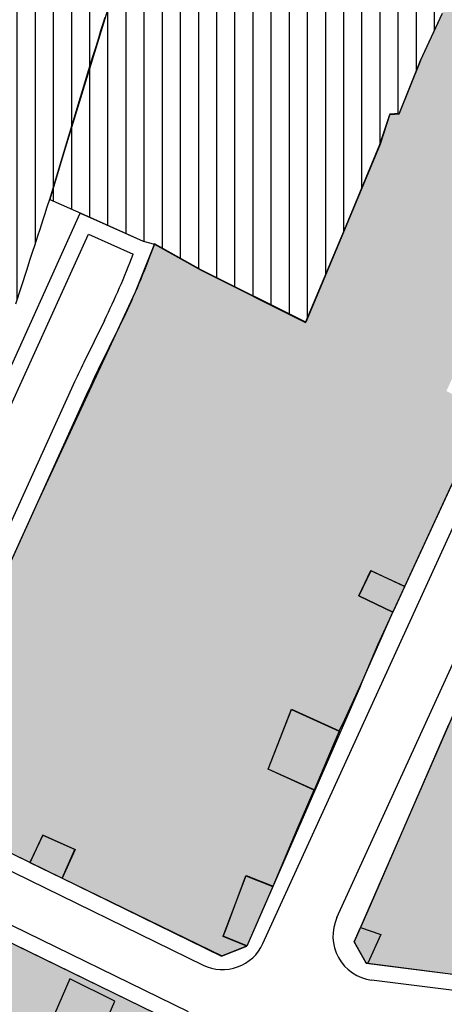
# Model space of a CAD drawing. Units: inches. Extents: x -8354 to 9589, y -9792 to 3020.
# Drawn here: x 2198 to 2250, y -4036 to -3914 of the extents above; entities that cross this region are included whole.
import ezdxf

# ---------------------------------------------------------------- set-up
doc = ezdxf.new("R2010")
doc.units = ezdxf.units.IN
doc.header["$MEASUREMENT"] = 0
for name, color, linetype in [('h amuzeshi 4 honarestan t', 145, 'Continuous'), ('h amuzeshi rahnamaei t', 145, 'Continuous'), ('H Maskoni-T', 41, 'Continuous'), ('h tejari t', 240, 'Continuous'), ('had amuzeshi 4honarestan t', 101, 'Continuous'), ('had amuzeshi rahnamaei t', 101, 'Continuous'), ('Had Maskoni-t', 101, 'Continuous'), ('had tegari t -n', 100, 'Continuous'), ('had tejari t', 100, 'Continuous'), ('line tafsili-new', 102, 'Continuous'), ('piyade-new', 101, 'Continuous')]:
    doc.layers.add(name, color=color, linetype=linetype)
pattern_1 = [(90, (-692537.4965540118, -3909032.251346195), (-2.25, 4e-16), [])]

msp = doc.modelspace()

# ---------------------------------------------------------------- hatches: boundary and pattern name
at = {"layer": 'h amuzeshi 4 honarestan t'}
h = msp.add_hatch(dxfattribs=at)
h.set_pattern_fill('ANSI31', color=256, scale=18, angle=45, style=0)
h.set_pattern_definition(pattern_1)
edge = h.paths.add_edge_path()
edge.add_line((2150.196128103909, -3934.204443510501), (2154.353820216869, -3935.462735839999))
edge.add_line((2154.353820216869, -3935.462735839999), (2154.509399375091, -3935.070442369553))
edge.add_line((2154.509399375091, -3935.070442369553), (2156.209806781988, -3935.72611126245))
edge.add_line((2156.209806781988, -3935.72611126245), (2156.950751791503, -3936.011816083798))
edge.add_line((2156.950751791503, -3936.011816083798), (2159.005236845723, -3936.80401560978))
edge.add_line((2159.005236845723, -3936.80401560978), (2161.264052774551, -3937.675004135231))
edge.add_line((2161.264052774551, -3937.675004135231), (2163.21539537914, -3938.427432429391))
edge.add_line((2163.21539537914, -3938.427432429391), (2163.846564754522, -3937.030860002032))
edge.add_line((2163.846564754522, -3937.030860002032), (2164.126395781319, -3936.398433666555))
edge.add_line((2164.126395781319, -3936.398433666555), (2168.008974990137, -3937.825453072666))
edge.add_line((2168.008974990137, -3937.825453072666), (2171.997164172148, -3939.291288810196))
edge.add_line((2171.997164172148, -3939.291288810196), (2174.756934729316, -3940.305626426703))
edge.add_line((2174.756934729316, -3940.305626426703), (2177.003443722291, -3941.131317740651))
edge.add_line((2177.003443722291, -3941.131317740651), (2179.258214036612, -3941.960045455368))
edge.add_line((2179.258214036612, -3941.960045455368), (2181.509370488142, -3942.787444915501))
edge.add_line((2181.509370488142, -3942.787444915501), (2183.754157648798, -3943.612503380394))
edge.add_line((2183.754157648798, -3943.612503380394), (2185.337386179627, -3944.194409818268))
edge.add_line((2185.337386179627, -3944.194409818268), (2197.000380754731, -3948.897396303127))
edge.add_line((2197.000380754731, -3948.897396303127), (2197.077720618368, -3948.922608352145))
edge.add_line((2197.077720618368, -3948.922608352145), (2198.44226183128, -3944.736775153661))
edge.add_line((2198.44226183128, -3944.736775153661), (2198.868567725904, -3943.387913052337))
edge.add_line((2198.868567725904, -3943.387913052337), (2199.195439902278, -3942.377675494524))
edge.add_line((2199.195439902278, -3942.377675494524), (2199.418931411956, -3941.686948253187))
edge.add_line((2199.418931411956, -3941.686948253187), (2199.632852029665, -3941.025800997271))
edge.add_line((2199.632852029665, -3941.025800997271), (2199.846027489197, -3940.366956742825))
edge.add_line((2199.846027489197, -3940.366956742825), (2200.041161629748, -3939.763871341357))
edge.add_line((2200.041161629748, -3939.763871341357), (2200.294422246543, -3938.98113911354))
edge.add_line((2200.294422246543, -3938.98113911354), (2200.465434231357, -3938.452606120026))
edge.add_line((2200.465434231357, -3938.452606120026), (2200.704917754889, -3937.700786607219))
edge.add_line((2200.704917754889, -3937.700786607219), (2200.935916859917, -3936.998523283163))
edge.add_line((2200.935916859917, -3936.998523283163), (2200.965685966917, -3936.906518297615))
edge.add_line((2200.965685966917, -3936.906518297615), (2201.278164141955, -3935.940767122777))
edge.add_line((2201.278164141955, -3935.940767122777), (2203.009385246462, -3930.174409577968))
edge.add_line((2203.009385246462, -3930.174409577968), (2206.137499200557, -3919.886267564139))
edge.add_line((2206.137499200557, -3919.886267564139), (2206.632133019999, -3918.275342434524))
edge.add_line((2206.632133019999, -3918.275342434524), (2207.021069484907, -3917.008652813612))
edge.add_line((2207.021069484907, -3917.008652813612), (2207.352982466253, -3915.927677471071))
edge.add_line((2207.352982466253, -3915.927677471071), (2207.624264760552, -3915.044164358983))
edge.add_line((2207.624264760552, -3915.044164358983), (2207.861357505112, -3914.271999890329))
edge.add_line((2207.861357505112, -3914.271999890329), (2208.137723606107, -3913.371929819109))
edge.add_line((2208.137723606107, -3913.371929819109), (2208.412139405291, -3912.478211498233))
edge.add_line((2208.412139405291, -3912.478211498233), (2208.667900876402, -3911.645246656491))
edge.add_line((2208.667900876402, -3911.645246656491), (2209.094761596438, -3910.255045190798))
edge.add_line((2209.094761596438, -3910.255045190798), (2209.357537978007, -3909.399234164386))
edge.add_line((2209.357537978007, -3909.399234164386), (2209.594782222556, -3908.626576290345))
edge.add_line((2209.594782222556, -3908.626576290345), (2209.818588247783, -3907.897684055726))
edge.add_line((2209.818588247783, -3907.897684055726), (2210.042242773021, -3907.169285226027))
edge.add_line((2210.042242773021, -3907.169285226027), (2210.126900195754, -3906.893572640019))
edge.add_line((2210.126900195754, -3906.893572640019), (2210.312928666388, -3906.28771447518))
edge.add_line((2210.312928666388, -3906.28771447518), (2210.480747710009, -3905.741160834553))
edge.add_line((2210.480747710009, -3905.741160834553), (2210.577054149382, -3905.427509690514))
edge.add_line((2210.577054149382, -3905.427509690514), (2210.673810289502, -3905.112393959771))
edge.add_line((2210.673810289502, -3905.112393959771), (2210.761004815953, -3904.82841852528))
edge.add_line((2210.761004815953, -3904.82841852528), (2211.651741510866, -3901.92746418423))
edge.add_line((2211.651741510866, -3901.92746418423), (2212.107121172039, -3900.444382132376))
edge.add_line((2212.107121172039, -3900.444382132376), (2212.808842591853, -3898.159013391352))
edge.add_line((2212.808842591853, -3898.159013391352), (2213.790364284911, -3894.958591563506))
edge.add_line((2213.790364284911, -3894.958591563506), (2214.071487397332, -3894.181745194244))
edge.add_line((2214.071487397332, -3894.181745194244), (2214.314567254418, -3893.510026305794))
edge.add_line((2214.314567254418, -3893.510026305794), (2214.662219122545, -3892.549336559484))
edge.add_line((2214.662219122545, -3892.549336559484), (2214.955273896483, -3891.739518628335))
edge.add_line((2214.955273896483, -3891.739518628335), (2215.253901732065, -3890.914300282365))
edge.add_line((2215.253901732065, -3890.914300282365), (2216.049430279438, -3888.715962840123))
edge.add_line((2216.049430279438, -3888.715962840123), (2216.38701873648, -3887.779822410429))
edge.add_line((2216.38701873648, -3887.779822410429), (2222.980539245209, -3871.845708146571))
edge.add_line((2222.980539245209, -3871.845708146571), (2213.620403044069, -3868.478460420268))
edge.add_line((2213.620403044069, -3868.478460420268), (2211.001404230859, -3875.139449867299))
edge.add_line((2211.001404230859, -3875.139449867299), (2194.892409128746, -3868.543474830566))
edge.add_line((2194.892409128746, -3868.543474830566), (2193.312408548924, -3871.721473010136))
edge.add_line((2193.312408548924, -3871.721473010136), (2187.92167348138, -3869.688664099547))
edge.add_line((2187.92167348138, -3869.688664099547), (2184.645653315964, -3868.453299552547))
edge.add_line((2184.645653315964, -3868.453299552547), (2181.254414047607, -3867.174486678439))
edge.add_line((2181.254414047607, -3867.174486678439), (2176.379237751038, -3866.212464266336))
edge.add_line((2176.379237751038, -3866.212464266336), (2171.412853164044, -3879.109111085879))
edge.add_line((2171.412853164044, -3879.109111085879), (2163.176717807566, -3900.496606755881))
edge.add_line((2163.176717807566, -3900.496606755881), (2150.198967697941, -3934.197069687648))
at = {"layer": 'h amuzeshi rahnamaei t', "linetype": 'Continuous'}
h = msp.add_hatch(dxfattribs=at)
h.set_pattern_fill('ANSI31', color=256, scale=18, angle=45, style=0)
h.set_pattern_definition(pattern_1)
h.paths.add_polyline_path([(2257.34437912065, -3896.506399831148), (2261.110379155985, -3888.054408710329), (2273.748905096463, -3893.476915051109), (2279.434164939941, -3896.292686480443), (2283.014742057565, -3898.408449823381), (2284.032053010333, -3898.998389404612), (2285.091397794341, -3896.661929782825), (2283.875904933693, -3896.092719565025), (2279.740694578648, -3894.071754273372), (2274.784375214045, -3891.370391256521), (2262.027381428079, -3885.40140682214), (2264.883501822622, -3879.582511484036), (2268.0523836911, -3873.126413917979), (2271.585384674863, -3866.932417112747), (2267.894977018497, -3862.439823828051), (2264.870390422903, -3856.609432195192), (2262.245336169753, -3851.797792720488), (2255.610340903075, -3844.254804989202), (2251.514400638434, -3839.567458801782), (2248.307346300832, -3835.577819012916), (2242.119194745114, -3828.867510328879), (2235.236404608846, -3843.473467652099), (2223.019441990908, -3871.834596317606), (2216.416395479142, -3887.791439774791), (2213.817393853589, -3894.970434910032), (2203.017048645094, -3930.149205210497), (2201.298383805696, -3935.975405349741), (2205.878428884576, -3938.021520057572), (2212.87348160523, -3941.13330657675), (2214.262518756818, -3941.502090722667), (2214.292377663687, -3941.509390013172), (2220.078591052354, -3944.748491229369), (2233.016325766248, -3951.222054018052), (2237.835370617364, -3939.75637352827), (2242.237372805741, -3929.152380244686), (2243.464373684399, -3925.443382846537), (2244.616373336668, -3925.362382033254), (2247.269374744295, -3918.766386296479), (2247.24942965785, -3918.732218446555), (2249.957375859753, -3912.985389756384), (2251.375776213388, -3909.512944005775), (2252.329377088025, -3907.178393475591), (2253.650078764795, -3904.367922051223)])
at = {"layer": 'H Maskoni-T'}
h = msp.add_hatch(color=256, dxfattribs=at)
h.paths.add_polyline_path([(2279.615024280412, -3896.399556258572), (2279.406254778993, -3896.276194364178), (2279.406079649487, -3896.276620195592)])
h.paths.add_polyline_path([(2261.112532321857, -3888.055332517131), (2261.120104475091, -3888.032582287556), (2257.344379123328, -3896.506399817178), (2252.329377088141, -3907.178393472797), (2249.937430774937, -3912.951221897145), (2247.259402201189, -3918.749302372216), (2247.269374744063, -3918.766386296479), (2244.616373336436, -3925.362382033254), (2243.464373684516, -3925.443382846537), (2242.237372807371, -3929.152380243289), (2237.835373931825, -3939.756365539385), (2233.017260008054, -3951.222521479121), (2220.076470436788, -3944.747430144688), (2214.262518737725, -3941.502090717545), (2211.88011852154, -3947.47502696828), (2199.745189341046, -3973.580972592691), (2183.83194126564, -4008.635834771087), (2184.802736378302, -4011.333884361079), (2198.825397453531, -4018.174814381516), (2200.408927363604, -4014.786573635293), (2204.411986570251, -4016.58131160575), (2202.823153264266, -4020.125112374658), (2222.598380892216, -4029.772421656055), (2225.734291776809, -4028.531974474779), (2222.783326742499, -4027.322729722476), (2225.613572216038, -4019.822569434875), (2228.961791731794, -4021.127834510402), (2231.944499752628, -4014.073409492029), (2234.072397905662, -4009.192940059928), (2228.367661868948, -4006.600757766394), (2231.253875413937, -3999.186092813378), (2237.16448876928, -4001.878555918457), (2237.618746294435, -4001.021520931153), (2239.901778799509, -3996.026536793793), (2243.835360009833, -3987.155465507759), (2239.617841166588, -3985.113761399752), (2241.090841758675, -3982.002763238149), (2245.304303107927, -3983.971533828761), (2255.397845848607, -3962.155790862041), (2250.473040829557, -3959.731316141198), (2252.056561859468, -3956.274675668562), (2253.912263959324, -3957.198659859477), (2256.913360433913, -3951.171347832652), (2259.54579485455, -3953.004558426207), (2272.921502187177, -3923.503492710991), (2268.016051309793, -3921.436686203229), (2269.740316667971, -3917.724767332776), (2274.439997740117, -3920.154343690602), (2278.018078417195, -3911.043744210499), (2274.057410103296, -3909.003590693111), (2275.525825670249, -3905.465686378414), (2279.512600579327, -3907.438117512846), (2281.220298842554, -3904.522693448579), (2276.82837069468, -3902.544378980408), (2279.405342898708, -3896.278411621107), (2273.748905109968, -3893.4769150553)])
h.paths.add_polyline_path([(2262.000108430422, -3885.388645813679), (2274.784375207643, -3891.370391254658), (2279.740694579114, -3894.071754264059), (2283.875904989922, -3896.092719579461), (2285.091397794341, -3896.661929782825), (2286.460727341966, -3893.641776906672), (2281.236912243678, -3890.860257332558), (2282.918156788014, -3887.908527115705), (2284.408025654991, -3884.482706707315), (2284.976943257292, -3883.174531488093), (2285.273300948231, -3882.622109569489), (2286.012776778806, -3881.243698716509), (2287.575096410145, -3878.567086260645), (2292.21221923435, -3870.180848266343), (2295.034503714907, -3866.778929791293), (2296.807643086328, -3868.660909231631), (2298.2863763443, -3865.838397526061), (2295.283314209226, -3862.74436762265), (2298.953047509915, -3854.294290432586), (2300.595840477761, -3851.819943781356), (2303.302161693018, -3854.400566731925), (2306.07493972781, -3848.323999392679), (2298.587468719953, -3843.642902880321), (2301.006574065219, -3840.547457241333), (2271.397161012077, -3818.114761218774), (2255.128458250108, -3805.796707121069), (2242.142619293094, -3795.950922944462), (2238.386736017563, -3799.504032049673), (2236.024384151124, -3797.385527992966), (2239.366971261128, -3793.848035308412), (2234.319510257132, -3790.023975766143), (2230.616078736521, -3790.337282128977), (2217.980837900102, -3803.801677905368), (2221.327482651946, -3807.101991621657), (2223.448074175538, -3809.175080950717), (2227.214014331139, -3813.137066067076), (2231.641068720519, -3817.285066855485), (2237.174064679448, -3823.348056611484), (2239.463063104688, -3826.063052369626), (2242.145255763693, -3828.893057322009), (2248.331777030746, -3835.604311210448), (2251.514400698272, -3839.56745887396), (2255.610340883285, -3844.254804980355), (2262.245336168939, -3851.797792720022), (2264.870390421505, -3856.609432185414), (2267.871338519644, -3862.411047017081), (2271.585384651697, -3866.932417084808), (2268.052383691915, -3873.126413919376), (2262.007307129474, -3885.367017613138)])
h = msp.add_hatch(color=256, dxfattribs=at)
edge = h.paths.add_edge_path()
edge.add_arc((2165.090514924581, -3825.048754549846), 190.0000000051161, 321.3839247417217, 326.3665566025522)
edge.add_line((2323.284151198835, -3930.285504044844), (2329.316533180447, -3921.217526882766))
edge.add_arc((2175.120203507788, -3810.206302617753), 189.9999999929903, 324.2485925545681, 328.4727179546142)
edge.add_line((2337.074545560665, -3909.558157595685), (2345.78176422385, -3895.36444304266))
edge.add_arc((2524.783931773257, -4005.174388001431), 209.9999999981775, 142.3999540664493, 148.4727179609953, ccw=False)
edge.add_line((2358.40320939131, -3877.043770197192), (2361.095025009736, -3873.588406784339))
edge.add_line((2361.095025009736, -3873.588406784339), (2367.557542864727, -3865.292761422573))
edge.add_line((2367.557542864727, -3865.292761422573), (2371.454638312132, -3860.290234157695))
edge.add_line((2371.454638312132, -3860.290234157695), (2373.099460138385, -3858.17884988605))
edge.add_line((2373.099460138385, -3858.17884988605), (2375.542491350001, -3855.096764220736))
edge.add_line((2375.542491350001, -3855.096764220736), (2380.78556295522, -3848.085516040558))
edge.add_line((2380.78556295522, -3848.085516040558), (2380.50195773717, -3845.625326391188))
edge.add_line((2380.50195773717, -3845.625326391188), (2337.679577511064, -3811.281815675897))
edge.add_line((2337.679577511064, -3811.281815675897), (2336.652985700899, -3813.953331590975))
edge.add_line((2336.652985700899, -3813.953331590975), (2336.263128457968, -3814.967863187539))
edge.add_line((2336.263128457968, -3814.967863187539), (2335.038750520935, -3818.154081032025))
edge.add_line((2335.038750520935, -3818.154081032025), (2335.069175964016, -3818.171012609611))
edge.add_line((2335.069175964016, -3818.171012609611), (2333.942380761988, -3820.833413405689))
edge.add_line((2333.942380761988, -3820.833413405689), (2333.915978404371, -3820.815615617549))
edge.add_line((2333.915978404371, -3820.815615617549), (2332.728844525203, -3823.340806508316))
edge.add_line((2332.728844525203, -3823.340806508316), (2332.574879838996, -3823.246411790485))
edge.add_line((2332.574879838996, -3823.246411790485), (2331.136453741606, -3825.779246902904))
edge.add_line((2331.136453741606, -3825.779246902904), (2329.268733915784, -3824.334973186599))
edge.add_line((2329.268733915784, -3824.334973186599), (2326.661252313903, -3830.573029751303))
edge.add_line((2326.661252313903, -3830.573029751303), (2326.661252314369, -3830.573029751768))
edge.add_line((2326.661252314369, -3830.573029751768), (2326.661252313903, -3830.573029751303))
edge.add_line((2326.661252313903, -3830.573029751303), (2325.289841255084, -3833.853950219574))
edge.add_line((2325.289841255084, -3833.853950219574), (2328.50654948587, -3836.294065187564))
edge.add_line((2328.50654948587, -3836.294065187564), (2326.495824777316, -3839.506410488738))
edge.add_line((2326.495824777316, -3839.506410488738), (2323.78962992635, -3837.443008382684))
edge.add_line((2323.78962992635, -3837.443008382684), (2321.041502435603, -3844.017541725999))
edge.add_line((2321.041502435603, -3844.017541725999), (2324.395851525738, -3846.607269507712))
edge.add_line((2324.395851525738, -3846.607269507712), (2319.923724777442, -3856.245109718638))
edge.add_line((2319.923724777442, -3856.245109718638), (2316.873641029377, -3853.905769349886))
edge.add_line((2316.873641029377, -3853.905769349886), (2315.950592681327, -3856.196873304779))
edge.add_arc((-171395.486388451, 68748.97106041157), 188274.1983085655, 337.31373528230955, 337.316816848483, ccw=False)
edge.add_line((2312.04538314315, -3865.539573164071), (2311.423737708274, -3867.026778053372))
edge.add_line((2311.423737708274, -3867.026778053372), (2315.666687662624, -3870.25382989307))
edge.add_line((2315.666687662624, -3870.25382989307), (2297.609043367584, -3910.939834763175))
edge.add_line((2297.609043367584, -3910.939834763175), (2296.763707130127, -3910.3357573942))
edge.add_line((2296.763707130127, -3910.3357573942), (2294.401524543906, -3913.633231024137))
edge.add_line((2294.401524543906, -3913.633231024137), (2296.768163895611, -3915.224930029242))
edge.add_line((2296.768163895611, -3915.224930029242), (2295.204859532327, -3917.549350421289))
edge.add_line((2295.204859532327, -3917.549350421289), (2293.739359261845, -3919.728349469947))
edge.add_line((2293.739359261845, -3919.728349469947), (2295.103921421365, -3920.618643656252))
edge.add_line((2295.103921421365, -3920.618643656252), (2289.712357418406, -3928.882343819244))
edge.add_line((2289.712357418406, -3928.882343819244), (2288.435478839585, -3928.029378946284))
edge.add_line((2288.435478839585, -3928.029378946284), (2286.291741460939, -3930.865090473434))
edge.add_line((2286.291741460939, -3930.865090473434), (2283.66121776591, -3928.876470715618))
edge.add_line((2283.66121776591, -3928.876470715618), (2268.228589422912, -3962.914220762318))
edge.add_line((2268.228589422912, -3962.914220762318), (2271.193351002787, -3965.057323489683))
edge.add_line((2271.193351002787, -3965.057323489683), (2267.347581339678, -3972.52373009908))
edge.add_line((2267.347581339678, -3972.52373009908), (2268.042176076355, -3972.789895852907))
edge.add_line((2268.042176076355, -3972.789895852907), (2266.116579755703, -3977.189100738029))
edge.add_line((2266.116579755703, -3977.189100738029), (2262.445161620881, -3975.523065630226))
edge.add_line((2262.445161620881, -3975.523065630226), (2258.106354999034, -3984.867811605679))
edge.add_line((2258.106354999034, -3984.867811605679), (2262.834227265468, -3987.201958012181))
edge.add_line((2262.834227265468, -3987.201958012181), (2258.790078724529, -3995.449587092148))
edge.add_line((2258.790078724529, -3995.449587092148), (2254.252140068476, -3993.221815946857))
edge.add_line((2254.252140068476, -3993.221815946857), (2253.010993200149, -3995.899301942317))
edge.add_line((2253.010993200149, -3995.899301942317), (2250.740376747474, -4001.114987144592))
edge.add_line((2250.740376747474, -4001.114987144592), (2248.045621858588, -4007.312697390904))
edge.add_line((2248.045621858588, -4007.312697390904), (2243.276341772899, -4018.239294186579))
edge.add_line((2243.276341772899, -4018.239294186579), (2241.000341008445, -4023.51625248731))
edge.add_line((2241.000341008445, -4023.51625248731), (2239.814987876596, -4026.242465279875))
edge.add_line((2239.814987876596, -4026.242465279875), (2242.328912983326, -4027.103150559002))
edge.add_line((2242.328912983326, -4027.103150559002), (2240.724370295442, -4030.657531192406))
edge.add_line((2240.724370295442, -4030.657531192406), (2252.270693504163, -4032.14632116246))
edge.add_line((2252.270693504163, -4032.14632116246), (2255.087233899654, -4030.583795999521))
edge.add_line((2255.087233899654, -4030.583795999521), (2259.16142612419, -4021.690157900908))
edge.add_arc((2450.081773672441, -4109.151125716057), 209.9999999978749, 153.8783154991673, 155.3873958741349, ccw=False)
edge.add_line((2261.53096168782, -4016.692533367658), (2262.948835904854, -4013.855461588008))
edge.add_line((2262.948835904854, -4013.855461588008), (2262.810519654447, -4013.786100826105))
edge.add_line((2262.810519654447, -4013.786100826105), (2259.951419371091, -4012.417249272922))
edge.add_line((2259.951419371091, -4012.417249272922), (2260.783455472118, -4010.170000438923))
edge.add_line((2260.783455472118, -4010.170000438923), (2258.282777965213, -4008.907196569601))
edge.add_line((2258.282777965213, -4008.907196569601), (2259.716347366715, -4005.215535307182))
edge.add_line((2259.716347366715, -4005.215535307182), (2262.293679718188, -4006.275759106847))
edge.add_line((2262.293679718188, -4006.275759106847), (2265.844851033906, -4008.370391764557))
edge.add_line((2265.844851033906, -4008.370391764557), (2267.023168835234, -4006.245600139601))
edge.add_line((2267.023168835234, -4006.245600139601), (2267.040553808822, -4006.214680129541))
edge.add_arc((2450.08177367284, -4109.151125715153), 209.9999999978748, 149.8485734814405, 150.6480108228255, ccw=False)
edge.add_line((2268.494577298783, -4003.670842666058), (2268.990281655481, -4002.822053876584))
edge.add_line((2268.990281655481, -4002.822053876584), (2270.403595968293, -4000.450838429732))
edge.add_line((2270.403595968293, -4000.450838429732), (2273.301423448748, -3995.798985136552))
edge.add_line((2273.301423448748, -3995.798985136552), (2276.823784209699, -3990.484917018907))
edge.add_line((2276.823784209699, -3990.484917018907), (2281.084568703458, -3984.491811134732))
edge.add_line((2281.084568703458, -3984.491811134732), (2283.382902302923, -3981.434696532665))
edge.add_line((2283.382902302923, -3981.434696532665), (2286.751066827359, -3977.17383636755))
edge.add_line((2286.751066827359, -3977.17383636755), (2290.883454438326, -3972.000261525037))
edge.add_line((2290.883454438326, -3972.000261525037), (2292.535567326732, -3969.931885933383))
edge.add_line((2292.535567326732, -3969.931885933383), (2298.988141494598, -3961.853535466241))
edge.add_line((2298.988141494598, -3961.853535466241), (2313.546141335768, -3943.627534223134))
msp.add_hatch(color=256, dxfattribs=at).paths.add_polyline_path([(2219.191559148864, -4042.016037494755), (2217.944005237687, -4038.628319131089), (2195.508692731759, -4027.683292218362), (2193.695607068161, -4031.39978773647), (2189.411609047236, -4029.710792662921), (2191.298737720497, -4025.629473226955), (2182.342137277736, -4021.260011786473), (2181.052042597932, -4024.008346437355), (2176.082331095617, -4021.618623894053), (2176.082905740504, -4021.618896493567), (2177.397446228684, -4018.847753140023), (2129.779620389482, -3995.617482324476), (2126.566865193801, -3996.827226311779), (2109.327509666587, -4037.983711122413), (2110.608746430282, -4041.38526623358), (2133.404129317989, -4052.500122071123), (2179.510271852747, -4076.218829607004), (2180.655440324013, -4073.684806226166), (2184.277287218747, -4075.425120450435), (2183.022315193344, -4078.025554791437), (2197.569866470321, -4085.509354023607), (2200.142473881975, -4084.588686776227), (2203.041334339445, -4077.888268194971), (2204.257334821303, -4075.354269668339), (2206.113335436121, -4071.801271644766), (2209.709337192498, -4063.288277021023), (2213.203176894951, -4055.74811476131), (2209.956340227536, -4054.257285465365), (2211.831513919779, -4050.43135806161), (2214.858649177271, -4051.951918674977)])
at = {"layer": 'h tejari t'}
h = msp.add_hatch(color=256, dxfattribs=at)
h.paths.add_polyline_path([(2222.783326742267, -4027.322729722476), (2223.271390439737, -4026.05565369443), (2225.613572216038, -4019.822569434875), (2228.961791731794, -4021.127834510402), (2225.734291776227, -4028.531974474779)])
h.paths.add_polyline_path([(2234.072397905429, -4009.192940059928), (2228.367661868832, -4006.60075776686), (2231.253875414053, -3999.186092813378), (2237.164488769396, -4001.878555917992), (2236.419654376483, -4003.640472081369)])
h.paths.add_polyline_path([(2245.304303107927, -3983.971533828761), (2241.090841758442, -3982.002763238149), (2239.617841166705, -3985.113761399752), (2243.835360009716, -3987.155465507759), (2243.94219395067, -3986.923903122423)])
for points in [[(2200.408927363371, -4014.786573635759), (2198.825397453531, -4018.174814381981), (2202.823153264382, -4020.125112374192), (2204.372150387875, -4016.563451386867)], [(2242.328912983326, -4027.103150558537), (2240.724370295442, -4030.657531192406), (2240.524982956499, -4030.631822068123), (2239.042355307522, -4028.019455391326), (2239.814987876596, -4026.242465279875)], [(2209.337346926126, -4035.37130401318), (2203.779349707909, -4032.588310974529), (2201.873412572573, -4036.949716518978), (2207.561363515355, -4039.43534660141)]]:
    msp.add_hatch(color=256, dxfattribs=at).paths.add_polyline_path(points)

# ---------------------------------------------------------------- linework, layer by layer
at = {"layer": 'had amuzeshi 4honarestan t', "linetype": 'Continuous', "ltscale": 2}
msp.add_lwpolyline([(2197.077720618368, -3948.922608352145), (2198.44226183128, -3944.736775153661), (2198.868567725904, -3943.387913052337), (2199.195439902278, -3942.377675494524), (2199.418931411956, -3941.686948253187), (2199.632852029665, -3941.025800997271), (2199.846027489197, -3940.366956742825), (2200.041161629748, -3939.763871341357), (2200.294422246543, -3938.98113911354), (2200.465434231357, -3938.452606120026), (2200.704917754889, -3937.700786607219), (2200.935916859917, -3936.998523283163), (2200.965685966917, -3936.906518297615), (2201.278164141955, -3935.940767122777), (2203.009385246462, -3930.174409577968), (2206.137499200557, -3919.886267564139), (2206.632133019999, -3918.275342434524), (2207.021069484907, -3917.008652813612), (2207.352982466253, -3915.927677471071), (2207.624264760552, -3915.044164358983), (2207.861357505112, -3914.271999890329), (2208.137723606107, -3913.371929819109)], dxfattribs=at)
at = {"layer": 'had amuzeshi rahnamaei t', "ltscale": 2}
msp.add_lwpolyline([(2213.817393853589, -3894.970434910032), (2203.017048645094, -3930.149205210497), (2201.298383805696, -3935.975405349741), (2205.878428884576, -3938.021520057572), (2212.87348160523, -3941.13330657675), (2214.262518756818, -3941.502090722667), (2214.292377663687, -3941.509390013172), (2220.078591052354, -3944.748491229369), (2233.016325766248, -3951.222054018052), (2237.835370617364, -3939.75637352827), (2242.237372805741, -3929.152380244686), (2243.464373684399, -3925.443382846537), (2244.616373336668, -3925.362382033254), (2247.269374744295, -3918.766386296479), (2247.24942965785, -3918.732218446555), (2249.957375859753, -3912.985389756384)], dxfattribs=at)
at = {"layer": 'Had Maskoni-t', "ltscale": 2}
for points in [[(2249.944629474105, -3912.929593696604), (2247.266600900241, -3918.727674171674), (2247.276573442881, -3918.744758095471), (2244.623572035138, -3925.340753832711), (2243.471572383451, -3925.421754645529), (2242.244571506189, -3929.130752042747), (2237.842572616441, -3939.734737390998), (2233.024458706872, -3951.200893278113), (2220.083669131184, -3944.725801951131), (2214.269717436544, -3941.480462517003), (2211.887317219776, -3947.453398770532), (2199.752388033461, -3973.559344409844), (2183.839139964692, -4008.614206570545)], [(2196.259431072189, -4016.89787221781), (2198.832596152466, -4018.153186180508), (2200.416126062656, -4014.764945434751), (2204.419185269302, -4016.559683404742), (2202.830351963317, -4020.10348417365), (2222.605579592082, -4029.750793454582), (2225.741490476443, -4028.510346274702), (2222.790525441318, -4027.301101521468), (2225.62077091509, -4019.800941233867), (2228.968990430729, -4021.106206308929), (2231.951698452611, -4014.051781304991), (2234.079596604481, -4009.171311859386), (2228.374860567883, -4006.579129565386), (2231.261074112872, -3999.164464611905), (2237.171687467866, -4001.856927717449), (2237.62594499337, -4000.999892730611), (2239.908977497862, -3996.004908587663), (2243.842558708768, -3987.133837306751), (2239.625039865407, -3985.092133198744), (2241.098040457726, -3981.981135037141), (2245.311501806396, -3983.949905628218), (2255.405044547426, -3962.134162661033)], [(2250.740376747474, -4001.114987144592), (2248.045621858588, -4007.312697390904), (2248.045621858588, -4007.312697390904), (2248.045621858588, -4007.312697390904), (2243.276341772899, -4018.239294186579), (2241.000341008445, -4023.51625248731), (2239.814987876596, -4026.242465279875), (2242.328912983326, -4027.103150559002), (2240.724370295442, -4030.657531192406), (2252.270693504163, -4032.14632116246)], [(2183.022315193344, -4078.025554791437), (2197.569866470321, -4085.509354023607), (2200.142473881975, -4084.588686776227), (2203.041334339445, -4077.888268194971), (2204.257334821303, -4075.354269668339), (2206.113335436121, -4071.801271644766), (2209.709337192498, -4063.288277021023), (2213.203176894951, -4055.74811476131), (2209.956340227536, -4054.257285465365), (2211.831513919779, -4050.43135806161), (2214.858649177271, -4051.951918674977), (2219.191559148864, -4042.016037494755), (2217.944005237687, -4038.628319131089), (2195.508692731759, -4027.683292218362)]]:
    msp.add_lwpolyline(points, dxfattribs=at)
at = {"layer": 'had tegari t -n', "ltscale": 2}
for points in [[(2234.072397905429, -4009.192940059928), (2228.367661868832, -4006.60075776686), (2231.253875414053, -3999.186092813378), (2237.164488769396, -4001.878555917992), (2236.419654376483, -4003.640472081369), (2234.072397905429, -4009.192940059928)], [(2222.783326742267, -4027.322729722476), (2223.271390439737, -4026.05565369443), (2225.613572216038, -4019.822569434875), (2228.961791731794, -4021.127834510402), (2225.734291776227, -4028.531974474779), (2222.783326742267, -4027.322729722476)]]:
    msp.add_lwpolyline(points, close=True, dxfattribs=at)
msp.add_lwpolyline([(2242.328912983326, -4027.103150558537), (2240.724370295442, -4030.657531192406), (2240.524982956499, -4030.631822068123), (2239.042355307522, -4028.019455391326), (2239.814987876596, -4026.242465279875), (2242.328912983326, -4027.103150558537)], dxfattribs=at)
at = {"layer": 'had tejari t'}
for points in [[(2245.304303107927, -3983.971533828761), (2241.090841758442, -3982.002763238149), (2239.617841166705, -3985.113761399752), (2243.835360009716, -3987.155465507759), (2243.94219395067, -3986.923903122423)], [(2200.408927363371, -4014.786573635759), (2198.825397453531, -4018.174814381981), (2202.823153264382, -4020.125112374192), (2204.372150387875, -4016.563451386867)], [(2209.337346926126, -4035.37130401318), (2203.779349707909, -4032.588310974529), (2201.873412572573, -4036.949716518978), (2207.561363515355, -4039.43534660141)]]:
    msp.add_lwpolyline(points, close=True, dxfattribs=at)
at = {"layer": 'line tafsili-new', "ltscale": 2}
for p, q in [((2175.501687880051, -4002.794075469831), (2205.071190872723, -3937.656220081607)), ((2205.071190872839, -3937.656220081607), (2205.907381593161, -3938.034399817577)), ((2205.907381593161, -3938.034399817577), (2212.873481604298, -3941.133306576284)), ((2212.873481604298, -3941.133306576284), (2214.262518737376, -3941.502090717545)), ((2241.969449224443, -3991.19982397777), (2256.95686856986, -3958.714617906483)), ((2239.799955537803, -3996.264230210213), (2241.969449224443, -3991.19982397777)), ((2184.802736378186, -4011.333884360613), (2222.598380891983, -4029.772421656055)), ((2222.598380891983, -4029.772421656055), (2225.734291776227, -4028.531974474779))]:
    msp.add_line(p, q, dxfattribs=at)
at = {"layer": 'line tafsili-new'}
msp.add_lwpolyline([(2616.600641338531, -2426.054501421163), (2616.600641338531, -2426.054501421163, -0.2109150210232212), (2615.784971415675, -2418.018509660261, -0.0712763279436666), (2617.036390312043, -2415.472829188099, 0.0271285055538187), (2618.947612300659, -2412.320006572986, 0.0212935351289435), (2620.201760301627, -2409.711326049986), (2620.836638329811, -2408.123688608753), (2621.074123034281, -2407.462719554426, 0.0938603602422907), (2622.932917103199, -2394.946457534442, 0.0186222440355662), (2622.665761596085, -2391.482853479562, -0.0633605600806845), (2622.676270974013, -2390.630689774054), (2622.710352876251, -2390.189439429315, -0.2306909650255014), (2627.377775232801, -2382.663815264935), (2630.535429446403, -2380.704788004859), (2636.100662308656, -2377.252189068468, 1.721337546e-07), (2641.171700166915, -2374.10618235997, 6.30265787346e-05), (2643.722313898992, -2372.523814383773), (2643.722313898992, -2372.523814383773), (2651.366139869582, -2367.781682999218), (2653.106654528672, -2366.727769248532), (2653.106654528672, -2366.727769248532), (2661.455370352631, -2361.548333258713), (2666.361882154508, -2358.504396400759), (2672.560110527584, -2354.659095184757)], format="xyb", dxfattribs=at)
at = {"layer": 'line tafsili-new', "ltscale": 2}
msp.add_lwpolyline([(2214.262518737376, -3941.502090717545), (2213.657760751112, -3943.09822727169, -0.0236267036321807), (2209.897756505086, -3951.762990163053), (2207.305517778992, -3957.039257257591, 0.0076323100335264), (2206.001366044888, -3959.799410789619), (2195.13523584607, -3983.736114006369)], format="xyb", dxfattribs=at)
for points in [[(2129.779620389016, -3995.617482324941), (2126.566865193918, -3996.827226311779), (2109.327509666704, -4037.983711121948), (2110.608746430515, -4041.38526623358), (2133.404129308094, -4052.500122066466), (2197.569866469972, -4085.509354023142), (2200.142473881975, -4084.58868677576), (2203.041334340027, -4077.888268193109), (2204.25733481653, -4075.354269678583), (2206.113335435888, -4071.801271644766), (2209.70933719669, -4063.288277012641), (2213.203176928595, -4055.748114688666), (2219.191559148979, -4042.016037494288), (2217.94400523792, -4038.628319130624), (2129.779620389016, -3995.617482324941)], [(2239.799955537803, -3996.264230210213), (2225.734291776227, -4028.531974474779)], [(2252.865695902756, -3996.226931329231), (2239.042355307522, -4028.019455391326), (2240.524982956499, -4030.631822068123), (2252.27069350393, -4032.146321161994), (2255.087233899887, -4030.583795999521), (2259.161426136181, -4021.690157874831)]]:
    msp.add_lwpolyline(points, dxfattribs=at)
at = {"layer": 'piyade-new'}
for p, q in [((2227.7282623919, -4028.222916710535), (2303.703855547034, -3861.72173909598)), ((2236.894718020018, -4024.996720171412), (2310.072188969845, -3864.627651932994)), ((2177.322827296359, -4003.620786559647), (2206.069512716056, -3940.295493665496)), ((2206.069512716056, -3940.295493665496), (2211.64173839535, -3942.77432799141)), ((2211.64173839535, -3942.77432799141), (2211.64173839535, -3942.77432799141)), ((2208.061003399458, -3950.965945906816), (2205.49699852758, -3956.1847455505)), ((2204.192846793476, -3958.944899082529), (2182.591244915295, -4006.530481407764)), ((2218.503342834911, -4036.675885717263), (2131.290480937487, -3994.129247672269)), ((2185.187875335016, -4013.747078962969), (2220.313068870249, -4030.882841538982)), ((2251.442328936681, -4034.056068476168), (2241.195057945702, -4032.734779094691))]:
    msp.add_line(p, q, dxfattribs=at)
for centre, radius, start, end in [((2117.687779680387, -3906.583419498867), 100.6833065395081, 333.8442246009504, 338.9333982498588), ((2295.249817607486, -4000.280453584501), 99.99999999905093, 153.8350374055514, 155.5842000592095), ((2241.89840856628, -4027.279937401292), 5.499999999590466, 155.4724710108098, 262.652785698132), ((2222.724571845405, -4025.939699481585), 5.499999999889648, 243.9946489474921, 335.4724710108098)]:
    msp.add_arc(centre, radius, start, end, dxfattribs=at)

doc.saveas('drawing.dxf')
